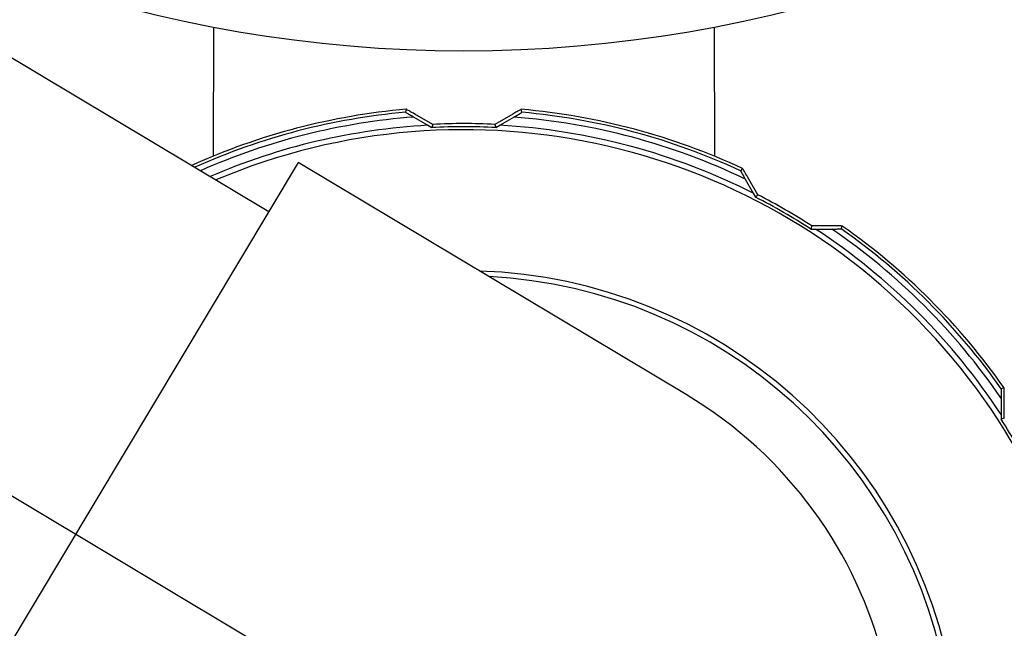
# Model space of a CAD drawing. Extents: x -53503 to 78196, y -54019 to 3863.
# Drawn here: x -51597 to -51519, y -38438 to -38390 of the extents above; entities that cross this region are included whole.
import ezdxf

# ---------------------------------------------------------------- set-up
doc = ezdxf.new("R2010")
doc.units = 0
doc.header["$LTSCALE"] = 0.13
for name, color, linetype in [('CADdetails-9-EXTRAFINE', 9, 'Continuous'), ('MECHANICAL', 7, 'Continuous'), ('PPL-MECHANICAL', 54, 'Continuous')]:
    doc.layers.add(name, color=color, linetype=linetype)

msp = doc.modelspace()

# ---------------------------------------------------------------- linework, layer by layer
at = {"layer": 'CADdetails-9-EXTRAFINE', "linetype": 'Continuous'}
for p, q in [((-51581.743, -38390.133), (-51581.773, -38400.437)), ((-51541.837, -38390.133), (-51541.807, -38400.437)), ((-51566.374, -38396.693), (-51566.427, -38396.93)), ((-51564.27, -38397.894), (-51565.7, -38397.074)), ((-51557.88, -38397.074), (-51559.309, -38397.894)), ((-51557.153, -38396.93), (-51557.205, -38396.693)), ((-51565.777, -38397.313), (-51564.652, -38397.967)), ((-51564.652, -38397.967), (-51564.333, -38398.152)), ((-51564.27, -38397.894), (-51564.333, -38398.152)), ((-51559.309, -38397.894), (-51559.247, -38398.152)), ((-51559.247, -38398.152), (-51558.928, -38397.967)), ((-51558.928, -38397.967), (-51557.803, -38397.313)), ((-51539.565, -38401.419), (-51539.729, -38401.599)), ((-51539.358, -38402.255), (-51538.71, -38403.384)), ((-51538.344, -38403.512), (-51539.171, -38402.087)), ((-51538.71, -38403.384), (-51538.526, -38403.704)), ((-51538.344, -38403.512), (-51538.526, -38403.704)), ((-51534.047, -38405.993), (-51534.122, -38406.247)), ((-51534.122, -38406.247), (-51533.753, -38406.246)), ((-51532.399, -38405.997), (-51534.047, -38405.993)), ((-51533.753, -38406.246), (-51532.452, -38406.242)), ((-51531.698, -38406.236), (-51531.624, -38406.004)), ((-51518.71, -38418.918), (-51518.943, -38418.991)), ((-51518.949, -38419.745), (-51518.953, -38421.046)), ((-51518.699, -38421.34), (-51518.704, -38419.693)), ((-51518.953, -38421.046), (-51518.954, -38421.415)), ((-51518.699, -38421.34), (-51518.954, -38421.415))]:
    msp.add_line(p, q, dxfattribs=at)
for centre, radius, start, end in [((-51561.79, -38285.82), 106.204, 194.02697, 345.97368), ((-51561.79, -38449.083), 52.591, 95.00081, 114.3517), ((-51561.79, -38449.083), 52.359, 95.08084, 114.17516), ((-51561.79, -38449.083), 52.591, 65.00081, 84.99919), ((-51561.79, -38449.083), 52.359, 65.08084, 84.91916), ((-51561.79, -38449.083), 51.923, 94.40397, 113.83902), ((-51561.79, -38449.083), 51.196, 93.20454, 113.26127), ((-51561.79, -38449.083), 51.249, 87.22568, 92.77432), ((-51561.79, -38449.083), 51.196, 63.20454, 86.79546), ((-51561.79, -38449.083), 51.923, 64.40397, 85.59603), ((-51561.79, -38449.083), 50.761, 185.32642, 112.90552), ((-51561.79, -38449.083), 50.995, 87.14176, 92.85824), ((-51561.79, -38449.083), 50.995, 57.14176, 62.85824), ((-51561.79, -38449.083), 51.249, 57.22568, 62.77432), ((-51561.79, -38449.083), 51.196, 33.20454, 56.79546), ((-51561.79, -38449.083), 51.923, 34.40397, 55.59603), ((-51561.79, -38449.083), 52.359, 35.08084, 54.91916), ((-51561.79, -38449.083), 52.591, 35.00081, 54.99919), ((-51561.79, -38449.083), 39.504, 210.05239, 88.17955), ((-51561.79, -38449.083), 39.096, 211.14704, 87.0849), ((-51561.79, -38449.083), 50.995, 27.14176, 32.85824)]:
    msp.add_arc(centre, radius, start, end, dxfattribs=at)
for points, knots in [([(-51566.427, -38396.93), (-51566.426, -38396.931), (-51566.423, -38396.934), (-51566.374, -38396.963), (-51566.228, -38397.05), (-51566.015, -38397.175), (-51565.845, -38397.273), (-51565.777, -38397.313)], [0, 0, 0, 0, 0.062172, 0.22775, 0.442777, 0.776686, 1, 1, 1, 1]), ([(-51565.7, -38397.074), (-51565.851, -38396.987), (-51566.066, -38396.865), (-51566.275, -38396.746), (-51566.362, -38396.698), (-51566.371, -38396.694), (-51566.374, -38396.693)], [0, 0, 0, 0, 0.482498, 0.681422, 0.882029, 1, 1, 1, 1]), ([(-51557.205, -38396.693), (-51557.213, -38396.696), (-51557.229, -38396.704), (-51557.351, -38396.773), (-51557.566, -38396.894), (-51557.767, -38397.01), (-51557.88, -38397.074)], [0, 0, 0, 0, 0.179399, 0.357555, 0.639783, 1, 1, 1, 1]), ([(-51557.803, -38397.313), (-51557.74, -38397.276), (-51557.577, -38397.182), (-51557.37, -38397.061), (-51557.22, -38396.972), (-51557.16, -38396.936), (-51557.155, -38396.932), (-51557.153, -38396.93)], [0, 0, 0, 0, 0.206849, 0.531492, 0.742586, 0.909524, 1, 1, 1, 1]), ([(-51539.729, -38401.599), (-51539.729, -38401.6), (-51539.727, -38401.604), (-51539.7, -38401.654), (-51539.617, -38401.802), (-51539.494, -38402.017), (-51539.397, -38402.187), (-51539.358, -38402.255)], [0, 0, 0, 0, 0.062172, 0.22775, 0.442777, 0.776686, 1, 1, 1, 1]), ([(-51539.171, -38402.087), (-51539.259, -38401.936), (-51539.384, -38401.723), (-51539.506, -38401.515), (-51539.557, -38401.43), (-51539.562, -38401.422), (-51539.565, -38401.419)], [0, 0, 0, 0, 0.482498, 0.681422, 0.882029, 1, 1, 1, 1]), ([(-51532.452, -38406.242), (-51532.377, -38406.242), (-51532.189, -38406.242), (-51531.948, -38406.24), (-51531.775, -38406.238), (-51531.706, -38406.237), (-51531.7, -38406.236), (-51531.698, -38406.236)], [0, 0, 0, 0, 0.211069, 0.534882, 0.744902, 0.911471, 1, 1, 1, 1]), ([(-51531.624, -38406.004), (-51531.633, -38406.003), (-51531.65, -38406.002), (-51531.791, -38406), (-51532.037, -38405.998), (-51532.269, -38405.998), (-51532.399, -38405.997)], [0, 0, 0, 0, 0.179399, 0.357555, 0.639783, 1, 1, 1, 1]), ([(-51518.943, -38418.991), (-51518.943, -38418.992), (-51518.944, -38418.996), (-51518.945, -38419.053), (-51518.947, -38419.222), (-51518.948, -38419.47), (-51518.949, -38419.666), (-51518.949, -38419.745)], [0, 0, 0, 0, 0.062172, 0.22775, 0.442777, 0.776686, 1, 1, 1, 1]), ([(-51518.704, -38419.693), (-51518.704, -38419.62), (-51518.705, -38419.452), (-51518.706, -38419.209), (-51518.707, -38419.02), (-51518.709, -38418.929), (-51518.71, -38418.921), (-51518.71, -38418.918)], [0, 0, 0, 0, 0.2014, 0.462575, 0.725716, 0.889278, 1, 1, 1, 1])]:
    msp.add_open_spline(points, degree=3, knots=knots, dxfattribs=at)
at = {"layer": 'MECHANICAL'}
msp.add_arc((-51561.79, -38449.083), 34.529, 239.11597, 59.11597, dxfattribs=at)
at = {"layer": 'PPL-MECHANICAL'}
for p, q in [((-51704.366, -38328.865), (-51577.338, -38404.842)), ((-51742.425, -38341.044), (-51561.79, -38449.083)), ((-51575.006, -38400.944), (-51610.454, -38460.211)), ((-51544.066, -38419.45), (-51575.006, -38400.944))]:
    msp.add_line(p, q, dxfattribs=at)

doc.saveas('drawing.dxf')
